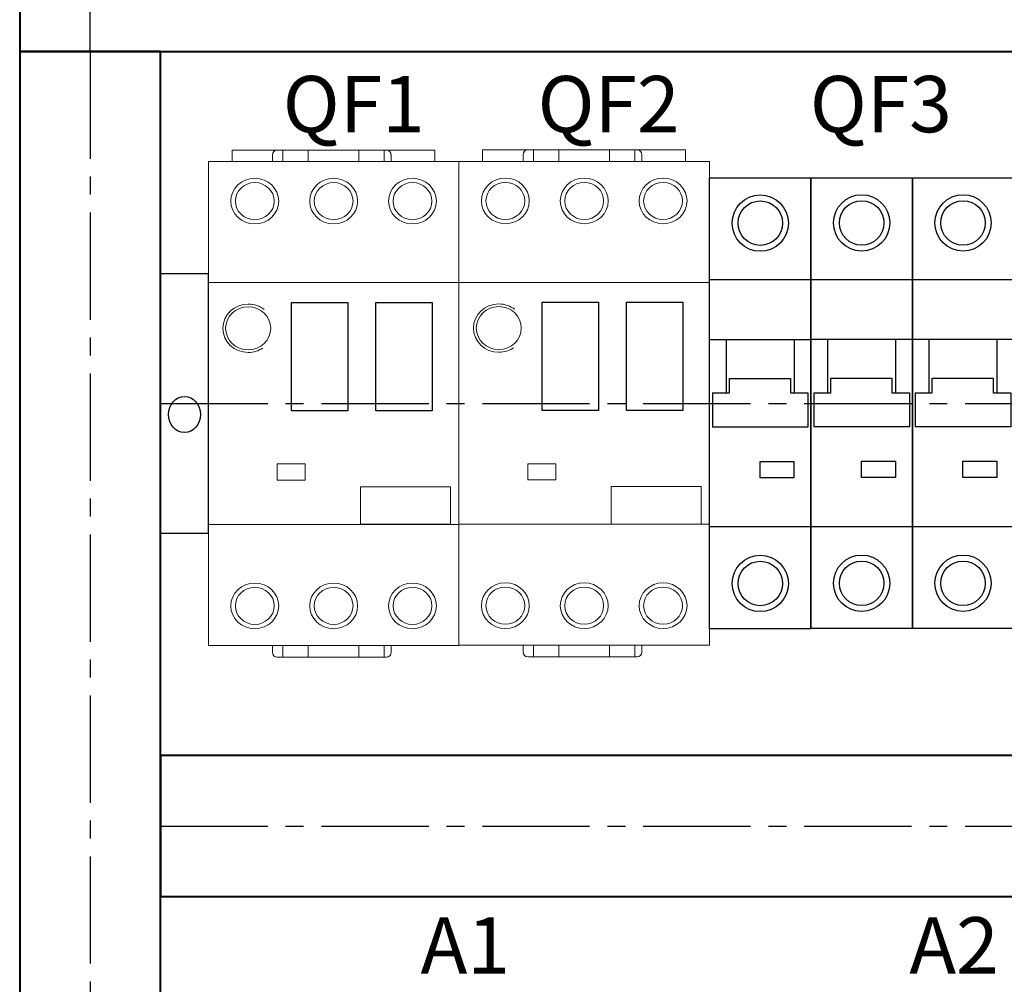
# Model space of a CAD drawing. Units: millimetres. Extents: x 2850 to 5264, y -13987 to 4427.
# Drawn here: x 3115 to 3159, y -1015 to -972 of the extents above; entities that cross this region are included whole.
import ezdxf

# ---------------------------------------------------------------- set-up
doc = ezdxf.new("R2010")
doc.units = ezdxf.units.MM
doc.linetypes.add('CENTER2', pattern=[28.575, 19.05, -3.175, 3.175, -3.175])
doc.layers.add('layer 1', color=7, linetype='Continuous')
doc.layers.add('Схемы', color=7, linetype='Continuous')
doc.styles.add('GOST', font='GOST.ttf')
doc.dimstyles.new('GOST', dxfattribs={"dimtxt": 3, "dimasz": 3, "dimexe": 3, "dimexo": 1.5, "dimgap": 1, "dimtad": 1, "dimtoh": 1, "dimdec": 1, "dimdsep": 46, "dimtxsty": 'GOST', "dimcen": -2.5, "dimadec": 0, "dimazin": 0, "dimtm": 1e-09, "dimtfac": 1, "dimtdec": 1, "dimtmove": 0, "dimatfit": 3, "dimfxl": 1, "dimarcsym": 0})

# ---------------------------------------------------------------- blocks, each defined once
blk = doc.blocks.new('*U129')
for points in [[(14.75, 17.95), (24.75, 17.95), (24.75, -1.28), (14.75, -1.28)], [(29.75, 17.95), (39.75, 17.95), (39.75, -1.28), (29.75, -1.28)]]:
    blk.add_lwpolyline(points, close=True)
at = {"layer": 'layer 1', "lineweight": 15}
for points, knots in [([(4.2, 42.94), (4.2, 43.61), (4.2, 44.98), (4.2, 44.98), (4.2, 44.98), (40.2, 44.98), (40.2, 44.98), (40.2, 44.98), (40.2, 44.98), (40.2, 43.29), (40.2, 42.94)], [0.8105894, 0.8105894, 0.8105894, 0.8105894, 1, 1, 1, 1.25, 1.25, 1.25, 1.25, 1.4743022, 1.4743022, 1.4743022, 1.4743022]), ([(11.39, 42.94), (11.39, 43.3), (11.39, 44.13), (11.39, 44.13), (11.39, 44.13), (11.39, 44.6), (11.76, 44.98), (12.21, 44.98), (12.21, 44.98), (12.21, 44.98), (12.21, 44.98), (12.21, 44.98), (12.21, 44.98), (31.63, 44.98), (31.63, 44.98), (31.63, 44.98), (32.08, 44.98), (32.45, 44.6), (32.45, 44.13), (32.45, 44.13), (32.45, 44.13), (32.45, 43.42), (32.45, 42.94)], [0.6030007, 0.6030007, 0.6030007, 0.6030007, 0.7142857, 0.7142857, 0.7142857, 0.7142857, 0.8571429, 0.8571429, 0.8571429, 0.8571429, 1, 1, 1, 1.1428571, 1.1428571, 1.1428571, 1.1428572, 1.2857143, 1.2857143, 1.2857143, 1.2857143, 1.3802323, 1.3802323, 1.3802323, 1.3802323]), ([(0, 42.94), (0, 42.94), (44.5, 42.94), (44.5, 42.94), (44.5, 42.94), (44.5, 42.94), (44.5, -42.94), (44.5, -42.94), (44.5, -42.94), (44.5, -42.94), (0, -42.94), (0, -42.94), (0, -42.94), (0, -42.94), (0, 42.94), (0, 42.94)], [0, 0, 0, 0, 0.25, 0.25, 0.25, 0.25, 0.5, 0.5, 0.5, 0.5, 0.75, 0.75, 0.75, 0.75, 1, 1, 1, 1]), ([(8.24, 31.87), (10.59, 31.87), (12.49, 33.68), (12.49, 35.92), (12.49, 35.92), (12.49, 38.16), (10.59, 39.98), (8.24, 39.98), (8.24, 39.98), (5.89, 39.98), (3.99, 38.16), (3.99, 35.92), (3.99, 35.92), (3.99, 33.68), (5.89, 31.87), (8.24, 31.87), (8.24, 31.87), (8.24, 31.87), (8.24, 31.87), (8.24, 31.87)], [0, 0, 0, 0, 0.2, 0.2, 0.2, 0.2, 0.4, 0.4, 0.4, 0.4, 0.6, 0.6, 0.6, 0.6, 0.8, 0.8, 0.8, 0.8, 1, 1, 1, 1]), ([(8.24, 32.63), (10.15, 32.63), (11.69, 34.1), (11.69, 35.92), (11.69, 35.92), (11.69, 37.74), (10.15, 39.22), (8.24, 39.22), (8.24, 39.22), (6.33, 39.22), (4.79, 37.74), (4.79, 35.92), (4.79, 35.92), (4.79, 34.1), (6.33, 32.63), (8.24, 32.63), (8.24, 32.63), (8.24, 32.63), (8.24, 32.63), (8.24, 32.63)], [0, 0, 0, 0, 0.2, 0.2, 0.2, 0.2, 0.4, 0.4, 0.4, 0.4, 0.6, 0.6, 0.6, 0.6, 0.8, 0.8, 0.8, 0.8, 1, 1, 1, 1]), ([(22.24, 31.87), (24.59, 31.87), (26.49, 33.68), (26.49, 35.92), (26.49, 35.92), (26.49, 38.16), (24.59, 39.98), (22.24, 39.98), (22.24, 39.98), (19.89, 39.98), (17.99, 38.16), (17.99, 35.92), (17.99, 35.92), (17.99, 33.68), (19.89, 31.87), (22.24, 31.87), (22.24, 31.87), (22.24, 31.87), (22.24, 31.87), (22.24, 31.87)], [0, 0, 0, 0, 0.2, 0.2, 0.2, 0.2, 0.4, 0.4, 0.4, 0.4, 0.6, 0.6, 0.6, 0.6, 0.8, 0.8, 0.8, 0.8, 1, 1, 1, 1]), ([(22.24, 32.63), (24.15, 32.63), (25.69, 34.1), (25.69, 35.92), (25.69, 35.92), (25.69, 37.74), (24.15, 39.22), (22.24, 39.22), (22.24, 39.22), (20.33, 39.22), (18.79, 37.74), (18.79, 35.92), (18.79, 35.92), (18.79, 34.1), (20.33, 32.63), (22.24, 32.63), (22.24, 32.63), (22.24, 32.63), (22.24, 32.63), (22.24, 32.63)], [0, 0, 0, 0, 0.2, 0.2, 0.2, 0.2, 0.4, 0.4, 0.4, 0.4, 0.6, 0.6, 0.6, 0.6, 0.8, 0.8, 0.8, 0.8, 1, 1, 1, 1]), ([(36.24, 31.87), (38.59, 31.87), (40.49, 33.68), (40.49, 35.92), (40.49, 35.92), (40.49, 38.16), (38.59, 39.98), (36.24, 39.98), (36.24, 39.98), (33.89, 39.98), (31.99, 38.16), (31.99, 35.92), (31.99, 35.92), (31.99, 33.68), (33.89, 31.87), (36.24, 31.87), (36.24, 31.87), (36.24, 31.87), (36.24, 31.87), (36.24, 31.87)], [0, 0, 0, 0, 0.2, 0.2, 0.2, 0.2, 0.4, 0.4, 0.4, 0.4, 0.6, 0.6, 0.6, 0.6, 0.8, 0.8, 0.8, 0.8, 1, 1, 1, 1]), ([(36.24, 32.63), (38.15, 32.63), (39.69, 34.1), (39.69, 35.92), (39.69, 35.92), (39.69, 37.74), (38.15, 39.22), (36.24, 39.22), (36.24, 39.22), (34.33, 39.22), (32.79, 37.74), (32.79, 35.92), (32.79, 35.92), (32.79, 34.1), (34.33, 32.63), (36.24, 32.63), (36.24, 32.63), (36.24, 32.63), (36.24, 32.63), (36.24, 32.63)], [0, 0, 0, 0, 0.2, 0.2, 0.2, 0.2, 0.4, 0.4, 0.4, 0.4, 0.6, 0.6, 0.6, 0.6, 0.8, 0.8, 0.8, 0.8, 1, 1, 1, 1]), ([(0, -21.47), (0, -21.47), (0, -21.47), (0, 21.47), (0, 21.47)], [0.75, 0.75, 0.75, 0.75, 0.75, 1, 1, 1, 1]), ([(44.5, 21.47), (44.5, 21.47), (44.5, 21.47), (44.5, -21.47), (44.5, -21.47)], [0.25, 0.25, 0.25, 0.25, 0.25, 0.5, 0.5, 0.5, 0.5]), ([(9.9, 16.69), (9.12, 17.29), (8.14, 17.64), (7.07, 17.64), (7.07, 17.64), (4.59, 17.64), (2.57, 15.72), (2.57, 13.35), (2.57, 13.35), (2.57, 10.98), (4.59, 9.06), (7.07, 9.06), (7.07, 9.06), (8.04, 9.06), (8.95, 9.35), (9.68, 9.85)], [0, 0, 0, 0, 0.25, 0.25, 0.25, 0.25, 0.5, 0.5, 0.5, 0.5, 0.75, 0.75, 0.75, 0.75, 1, 1, 1, 1]), ([(7.07, 9.53), (9.28, 9.53), (11.07, 11.24), (11.07, 13.35), (11.07, 13.35), (11.07, 15.46), (9.28, 17.17), (7.07, 17.17), (7.07, 17.17), (4.86, 17.17), (3.07, 15.46), (3.07, 13.35), (3.07, 13.35), (3.07, 11.24), (4.86, 9.53), (7.07, 9.53), (7.07, 9.53), (7.07, 9.53), (7.07, 9.53), (7.07, 9.53)], [0, 0, 0, 0, 0.2, 0.2, 0.2, 0.2, 0.4, 0.4, 0.4, 0.4, 0.6, 0.6, 0.6, 0.6, 0.8, 0.8, 0.8, 0.8, 1, 1, 1, 1]), ([(12.21, -10.73), (12.21, -10.73), (17.21, -10.73), (17.21, -10.73), (17.21, -10.73), (17.21, -10.73), (17.21, -13.6), (17.21, -13.6), (17.21, -13.6), (17.21, -13.6), (12.21, -13.6), (12.21, -13.6), (12.21, -13.6), (12.21, -13.6), (12.21, -10.73), (12.21, -10.73)], [0, 0, 0, 0, 0.25, 0.25, 0.25, 0.25, 0.5, 0.5, 0.5, 0.5, 0.75, 0.75, 0.75, 0.75, 1, 1, 1, 1]), ([(27, -14.76), (27, -14.76), (43, -14.76), (43, -14.76), (43, -14.76), (43, -14.76), (43, -21.44), (43, -21.44), (43, -21.44), (43, -21.44), (27, -21.44), (27, -21.44), (27, -21.44), (27, -21.44), (27, -14.76), (27, -14.76)], [0, 0, 0, 0, 0.25, 0.25, 0.25, 0.25, 0.5, 0.5, 0.5, 0.5, 0.75, 0.75, 0.75, 0.75, 1, 1, 1, 1]), ([(44.5, -21.47), (44.5, -21.47), (44.5, -21.47), (0, -21.47), (0, -21.47)], [0.5, 0.5, 0.5, 0.5, 0.5, 0.75, 0.75, 0.75, 0.75]), ([(8.24, -39.97), (10.59, -39.97), (12.49, -38.16), (12.49, -35.92), (12.49, -35.92), (12.49, -33.68), (10.59, -31.86), (8.24, -31.86), (8.24, -31.86), (5.89, -31.86), (3.99, -33.68), (3.99, -35.92), (3.99, -35.92), (3.99, -38.16), (5.89, -39.97), (8.24, -39.97), (8.24, -39.97), (8.24, -39.97), (8.24, -39.97), (8.24, -39.97)], [0, 0, 0, 0, 0.2, 0.2, 0.2, 0.2, 0.4, 0.4, 0.4, 0.4, 0.6, 0.6, 0.6, 0.6, 0.8, 0.8, 0.8, 0.8, 1, 1, 1, 1]), ([(8.24, -39.21), (10.15, -39.21), (11.69, -37.74), (11.69, -35.92), (11.69, -35.92), (11.69, -34.1), (10.15, -32.62), (8.24, -32.62), (8.24, -32.62), (6.33, -32.62), (4.79, -34.1), (4.79, -35.92), (4.79, -35.92), (4.79, -37.74), (6.33, -39.21), (8.24, -39.21), (8.24, -39.21), (8.24, -39.21), (8.24, -39.21), (8.24, -39.21)], [0, 0, 0, 0, 0.2, 0.2, 0.2, 0.2, 0.4, 0.4, 0.4, 0.4, 0.6, 0.6, 0.6, 0.6, 0.8, 0.8, 0.8, 0.8, 1, 1, 1, 1]), ([(22.24, -39.97), (24.59, -39.97), (26.49, -38.16), (26.49, -35.92), (26.49, -35.92), (26.49, -33.68), (24.59, -31.86), (22.24, -31.86), (22.24, -31.86), (19.89, -31.86), (17.99, -33.68), (17.99, -35.92), (17.99, -35.92), (17.99, -38.16), (19.89, -39.97), (22.24, -39.97), (22.24, -39.97), (22.24, -39.97), (22.24, -39.97), (22.24, -39.97)], [0, 0, 0, 0, 0.2, 0.2, 0.2, 0.2, 0.4, 0.4, 0.4, 0.4, 0.6, 0.6, 0.6, 0.6, 0.8, 0.8, 0.8, 0.8, 1, 1, 1, 1]), ([(22.24, -39.21), (24.15, -39.21), (25.69, -37.74), (25.69, -35.92), (25.69, -35.92), (25.69, -34.1), (24.15, -32.62), (22.24, -32.62), (22.24, -32.62), (20.33, -32.62), (18.79, -34.1), (18.79, -35.92), (18.79, -35.92), (18.79, -37.74), (20.33, -39.21), (22.24, -39.21), (22.24, -39.21), (22.24, -39.21), (22.24, -39.21), (22.24, -39.21)], [0, 0, 0, 0, 0.2, 0.2, 0.2, 0.2, 0.4, 0.4, 0.4, 0.4, 0.6, 0.6, 0.6, 0.6, 0.8, 0.8, 0.8, 0.8, 1, 1, 1, 1]), ([(36.24, -39.97), (38.59, -39.97), (40.49, -38.16), (40.49, -35.92), (40.49, -35.92), (40.49, -33.68), (38.59, -31.86), (36.24, -31.86), (36.24, -31.86), (33.89, -31.86), (31.99, -33.68), (31.99, -35.92), (31.99, -35.92), (31.99, -38.16), (33.89, -39.97), (36.24, -39.97), (36.24, -39.97), (36.24, -39.97), (36.24, -39.97), (36.24, -39.97)], [0, 0, 0, 0, 0.2, 0.2, 0.2, 0.2, 0.4, 0.4, 0.4, 0.4, 0.6, 0.6, 0.6, 0.6, 0.8, 0.8, 0.8, 0.8, 1, 1, 1, 1]), ([(36.24, -39.21), (38.15, -39.21), (39.69, -37.74), (39.69, -35.92), (39.69, -35.92), (39.69, -34.1), (38.15, -32.62), (36.24, -32.62), (36.24, -32.62), (34.33, -32.62), (32.79, -34.1), (32.79, -35.92), (32.79, -35.92), (32.79, -37.74), (34.33, -39.21), (36.24, -39.21), (36.24, -39.21), (36.24, -39.21), (36.24, -39.21), (36.24, -39.21)], [0, 0, 0, 0, 0.2, 0.2, 0.2, 0.2, 0.4, 0.4, 0.4, 0.4, 0.6, 0.6, 0.6, 0.6, 0.8, 0.8, 0.8, 0.8, 1, 1, 1, 1]), ([(11.39, -42.94), (11.39, -43.28), (11.39, -44.16), (11.39, -44.16), (11.39, -44.16), (11.39, -44.63), (11.76, -45.02), (12.21, -45.02), (12.21, -45.02), (12.21, -45.02), (12.21, -45.02), (12.21, -45.02), (12.21, -45.02), (31.63, -45.02), (31.63, -45.02), (31.63, -45.02), (32.08, -45.02), (32.45, -44.63), (32.45, -44.16), (32.45, -44.16), (32.45, -44.16), (32.45, -43.36), (32.45, -42.94)], [0.5991398, 0.5991398, 0.5991398, 0.5991398, 0.7142857, 0.7142857, 0.7142857, 0.7142857, 0.8571429, 0.8571429, 0.8571429, 0.8571429, 1, 1, 1, 1.1428571, 1.1428571, 1.1428571, 1.1428572, 1.2857143, 1.2857143, 1.2857143, 1.2857143, 1.3911001, 1.3911001, 1.3911001, 1.3911001])]:
    blk.add_open_spline(points, degree=3, knots=knots, dxfattribs=at)
for points in [[(13.21, 44.98), (13.21, 44.98), (13.21, 42.94), (13.21, 42.94)], [(17.75, 44.98), (17.75, 44.98), (17.75, 42.94), (17.75, 42.94)], [(26.7, 44.98), (26.7, 44.98), (26.7, 42.94), (26.7, 42.94)], [(31.24, 44.98), (31.24, 44.98), (31.24, 42.94), (31.24, 42.94)], [(0, 21.47), (0, 21.47), (44.5, 21.47), (44.5, 21.47)], [(13.21, -45.02), (13.21, -45.02), (13.21, -42.94), (13.21, -42.94)], [(17.75, -45.02), (17.75, -45.02), (17.75, -42.94), (17.75, -42.94)], [(26.7, -45.02), (26.7, -45.02), (26.7, -42.94), (26.7, -42.94)], [(31.24, -45.02), (31.24, -45.02), (31.24, -43.39), (31.24, -42.94)]]:
    blk.add_open_spline(points, degree=3, dxfattribs=at)
blk = doc.blocks.new('*U192')
for p, q in [((0.51, 1.85), (0.51, -4.22)), ((17.47, 1.85), (17.47, -4.22))]:
    blk.add_line(p, q)
for centre, radius in [((9, 31.98), 5), ((9, 31.98), 3.95), ((9, -31.98), 5), ((9, -31.98), 3.95)]:
    blk.add_circle(centre, radius)
for points in [[(0, 40), (0, 40), (18, 40), (18, 40)], [(0, -40), (0, -26.67), (0, 0), (0, 26.67), (0, 40)], [(18, 40), (18, 26.67), (18, 0), (18, -26.67), (18, -40)], [(0, 21.95), (0, 21.95), (18, 21.95), (18, 21.95)], [(0, 11.32), (0, 11.32), (18, 11.32), (18, 11.32)], [(3, 1.85), (3, 3.23), (3, 5.99), (3, 9.54), (3, 11.32)], [(15, 11.32), (15, 10.65), (15, 9.31), (15, 4.34), (15, 1.85)], [(3.52, 1.85), (3.52, 1.85), (3.52, 1.85), (3.52, 4.41), (3.52, 4.41)], [(3.52, 4.41), (3.52, 4.41), (3.52, 4.41), (14.36, 4.41), (14.36, 4.41)], [(14.36, 4.41), (14.36, 4.41), (14.36, 4.41), (14.36, 1.85), (14.36, 1.85)], [(0.51, 1.85), (0.51, 1.85), (3.52, 1.85), (3.52, 1.85)], [(14.36, 1.85), (14.36, 1.85), (14.36, 1.85), (17.47, 1.85), (17.47, 1.85)], [(17.47, -4.22), (17.47, -4.22), (17.47, -4.22), (0.51, -4.22), (0.51, -4.22)], [(8.98, -10.3), (8.98, -10.3), (14.98, -10.3), (14.98, -10.3)], [(8.98, -13.23), (8.98, -13.23), (8.98, -13.23), (8.98, -10.3), (8.98, -10.3)], [(14.98, -10.3), (14.98, -10.3), (14.98, -10.3), (14.98, -13.23), (14.98, -13.23)], [(14.98, -13.23), (14.98, -13.23), (14.98, -13.23), (8.98, -13.23), (8.98, -13.23)], [(18, -21.95), (18, -21.95), (18, -21.95), (0, -21.95), (0, -21.95)], [(18, -40), (18, -40), (18, -40), (0, -40), (0, -40)]]:
    blk.add_open_spline(points, degree=3)
blk = doc.blocks.new('*U193')
for p, q in [((0.51, 1.85), (0.51, -4.22)), ((17.47, 1.85), (17.47, -4.22))]:
    blk.add_line(p, q)
for centre, radius in [((9, 31.98), 5), ((9, 31.98), 3.95), ((9, -31.98), 5), ((9, -31.98), 3.95)]:
    blk.add_circle(centre, radius)
for points in [[(0, 40), (0, 40), (18, 40), (18, 40)], [(0, -40), (0, -26.67), (0, 0), (0, 26.67), (0, 40)], [(18, 40), (18, 26.67), (18, 0), (18, -26.67), (18, -40)], [(0, 21.95), (0, 21.95), (18, 21.95), (18, 21.95)], [(0, 11.32), (0, 11.32), (18, 11.32), (18, 11.32)], [(3, 1.85), (3, 3.23), (3, 5.99), (3, 9.54), (3, 11.32)], [(15, 11.32), (15, 10.65), (15, 9.31), (15, 4.34), (15, 1.85)], [(3.52, 1.85), (3.52, 1.85), (3.52, 1.85), (3.52, 4.41), (3.52, 4.41)], [(3.52, 4.41), (3.52, 4.41), (3.52, 4.41), (14.36, 4.41), (14.36, 4.41)], [(14.36, 4.41), (14.36, 4.41), (14.36, 4.41), (14.36, 1.85), (14.36, 1.85)], [(0.51, 1.85), (0.51, 1.85), (3.52, 1.85), (3.52, 1.85)], [(14.36, 1.85), (14.36, 1.85), (14.36, 1.85), (17.47, 1.85), (17.47, 1.85)], [(17.47, -4.22), (17.47, -4.22), (17.47, -4.22), (0.51, -4.22), (0.51, -4.22)], [(8.98, -10.3), (8.98, -10.3), (14.98, -10.3), (14.98, -10.3)], [(8.98, -13.23), (8.98, -13.23), (8.98, -13.23), (8.98, -10.3), (8.98, -10.3)], [(14.98, -10.3), (14.98, -10.3), (14.98, -10.3), (14.98, -13.23), (14.98, -13.23)], [(14.98, -13.23), (14.98, -13.23), (14.98, -13.23), (8.98, -13.23), (8.98, -13.23)], [(18, -21.95), (18, -21.95), (18, -21.95), (0, -21.95), (0, -21.95)], [(18, -40), (18, -40), (18, -40), (0, -40), (0, -40)]]:
    blk.add_open_spline(points, degree=3)
blk = doc.blocks.new('*D99')
at = {"color": 0, "lineweight": -2, "ltscale": 0.25, "transparency": 16777216}
for p, q in [((3118.229, -973.238), (3118.229, -956.45)), ((3195.979, -973.238), (3195.979, -956.45)), ((3121.229, -957.45), (3192.979, -957.45))]:
    blk.add_line(p, q, dxfattribs=at)
at = {"color": 0, "ltscale": 0.25, "transparency": 16777216}
for points in [[(3121.229, -956.95), (3121.229, -957.95), (3118.229, -957.45)], [(3192.979, -956.95), (3192.979, -957.95), (3195.979, -957.45)]]:
    blk.add_solid(points, dxfattribs=at)
at = {"layer": 'Defpoints', "color": 0, "ltscale": 0.25, "transparency": 16777216}
for p in [(3195.979, -957.45), (3118.229, -973.238), (3195.979, -973.238)]:
    blk.add_point(p, dxfattribs=at)
at = {"color": 0, "ltscale": 0.25, "transparency": 16777216, "insert": (3157.104, -954.95), "char_height": 3, "attachment_point": 5, "style": 'GOST'}
blk.add_mtext('311', dxfattribs=at)
blk = doc.blocks.new('*U130')
blk.add_lwpolyline([(8.5, 0), (8.5, 23), (0, 23), (0, 0), (0, -23), (8.5, -23)], close=True)
blk.add_ellipse((4.27, -1.95), major_axis=(0, 3.2), ratio=0.89015, start_param=-3.141592653589793, end_param=3.141592653589793)

msp = doc.modelspace()

# ---------------------------------------------------------------- linework, layer by layer
at = {"color": 5, "linetype": 'CENTER2', "ltscale": 0.25}
for p, q in [((3118.229, -973.238), (3118.229, -1057.613)), ((3121.354, -988.863), (3192.854, -988.863)), ((3121.354, -1007.613), (3192.854, -1007.613))]:
    msp.add_line(p, q, dxfattribs=at)
at = {"lineweight": 40}
msp.add_lwpolyline([(3116.354, -1072.613), (3197.854, -1072.613), (3199.104, -1071.363), (3199.104, -962.613), (3197.854, -961.363), (3116.354, -961.363), (3115.104, -962.613), (3115.104, -1071.363)], close=True, dxfattribs=at)
at = {"color": 1, "lineweight": 40}
for points in [[(3115.104, -966.988), (3115.104, -973.238), (3199.104, -973.238), (3199.104, -966.988)], [(3115.104, -973.238), (3115.104, -1057.613), (3121.354, -1057.613), (3121.354, -973.238)], [(3121.354, -1004.488), (3121.354, -1010.738), (3192.854, -1010.738), (3192.854, -1004.488)]]:
    msp.add_lwpolyline(points, close=True, dxfattribs=at)

# ---------------------------------------------------------------- block references
at = {"xscale": 0.25, "yscale": 0.25, "zscale": 0.25}
for name, p in [('*U129', (3123.479, -988.863)), ('*U129', (3134.604, -988.854)), ('*U192', (3145.729, -988.854)), ('*U193', (3150.229, -988.844)), ('*U193', (3154.729, -988.844)), ('*U130', (3121.354, -988.863))]:
    msp.add_blockref(name, p, dxfattribs=at)

# ---------------------------------------------------------------- texts
at = {"layer": 'Схемы', "style": 'GOST'}
for s, p in [('QF1', (3126.781, -976.827)), ('QF2', (3138.094, -976.827)), ('QF3', (3150.178, -976.827)), ('A1', (3132.9, -1014.158)), ('A2', (3154.596, -1014.158))]:
    msp.add_text(s, height=2.5, dxfattribs=at).set_placement(p)

# ---------------------------------------------------------------- dimensions: what is measured, and where the dimension line sits
at = {"color": 5, "ltscale": 0.25}
dim = msp.add_linear_dim(base=(3195.979, -957.45), p1=(3118.229, -973.238), p2=(3195.979, -973.238), dimstyle='GOST', override={"dimexe": 1, "dimexo": 0, "dimlfac": 4}, dxfattribs=at)
dim.commit()
dim.dimension.update_dxf_attribs({"geometry": '*D99', "text_midpoint": (3157.104, -957.45), "dimtype": 160})

doc.saveas('drawing.dxf')
